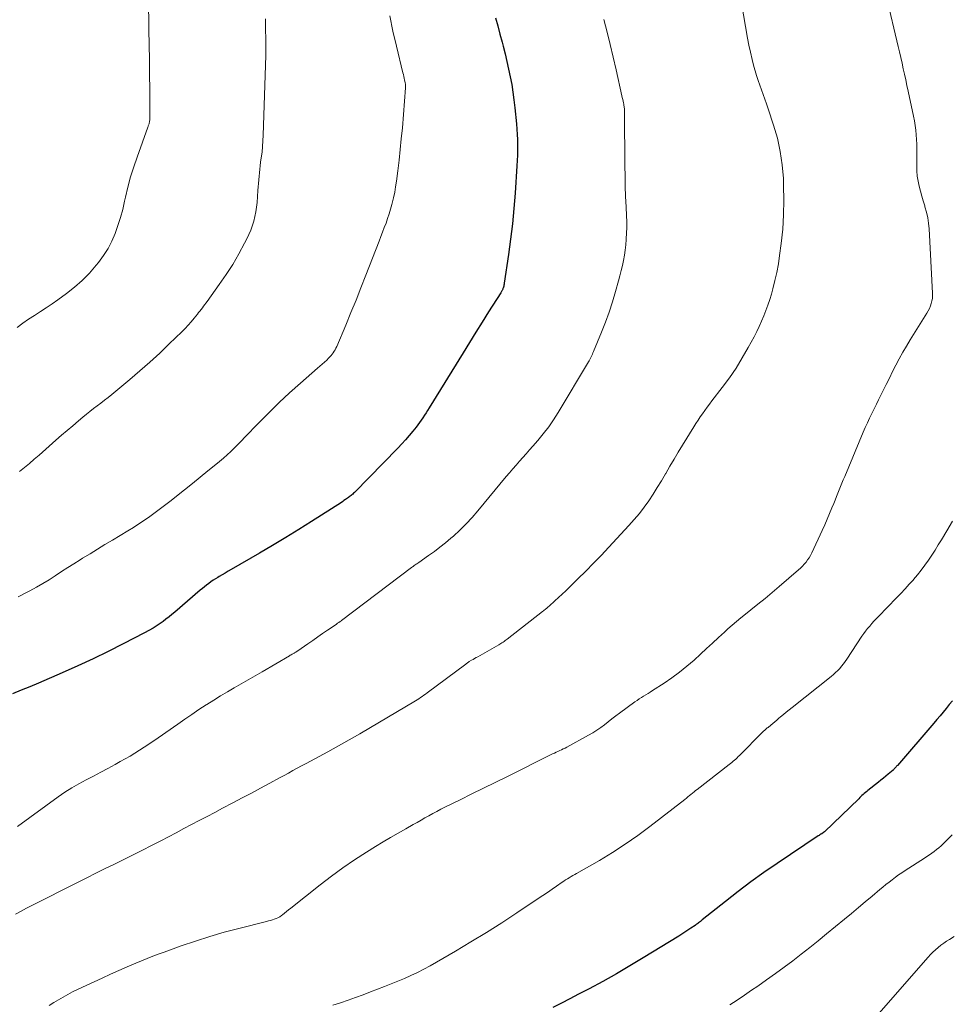
# Model space of a CAD drawing. Units: feet. Extents: x 1920000 to 1925001, y 535000 to 540000.
# Drawn here: x 1920642 to 1920771, y 537715 to 537851 of the extents above; entities that cross this region are included whole.
import ezdxf

# ---------------------------------------------------------------- set-up
doc = ezdxf.new("R2010")
doc.units = ezdxf.units.FT
doc.header["$LTSCALE"] = 100
doc.header["$MEASUREMENT"] = 0
doc.layers.add('CONTOUR INDEX', color=32, linetype='Continuous', lineweight=25)
doc.layers.add('CONTOUR INTERMEDIATE', color=40, linetype='Continuous', lineweight=15)

msp = doc.modelspace()

# ---------------------------------------------------------------- linework, layer by layer
at = {"layer": 'CONTOUR INDEX', "flags": 128}
for points, elevation in [([(1920707.71, 537850.82), (1920708.03, 537849.7), (1920708.33, 537848.58), (1920708.63, 537847.46), (1920708.78, 537846.91), (1920709.05, 537845.86), (1920709.31, 537844.81), (1920709.54, 537843.75), (1920709.76, 537842.69), (1920709.96, 537841.63), (1920710.14, 537840.56), (1920710.28, 537839.49), (1920710.4, 537838.41), (1920710.63, 537836.16), (1920710.69, 537835.44), (1920710.74, 537834.72), (1920710.77, 537834), (1920710.78, 537833.28), (1920710.78, 537832.56), (1920710.76, 537831.84), (1920710.73, 537831.12), (1920710.69, 537830.4), (1920710.43, 537826.62), (1920710.26, 537824.49), (1920710.06, 537822.36), (1920709.8, 537820.23), (1920709.52, 537818.11), (1920708.94, 537814.16), (1920708.92, 537814.02), (1920708.89, 537813.88), (1920708.86, 537813.74), (1920708.82, 537813.6), (1920708.78, 537813.5), (1920708.75, 537813.42), (1920708.72, 537813.34), (1920708.68, 537813.25), (1920708.64, 537813.17), (1920708.6, 537813.1), (1920708.55, 537813.02), (1920708.5, 537812.94), (1920708.46, 537812.86), (1920706.77, 537810.21), (1920705.88, 537808.8), (1920705, 537807.39), (1920704.12, 537805.98), (1920703.25, 537804.57), (1920698.55, 537796.94), (1920698.34, 537796.6), (1920698.13, 537796.27), (1920697.92, 537795.93), (1920697.7, 537795.59), (1920697.48, 537795.26), (1920697.25, 537794.94), (1920697.02, 537794.62), (1920696.77, 537794.3), (1920696.3, 537793.72), (1920695.8, 537793.12), (1920695.29, 537792.53), (1920694.77, 537791.96), (1920694.23, 537791.4), (1920688.24, 537785.27), (1920688.12, 537785.16), (1920688.01, 537785.05), (1920687.89, 537784.94), (1920687.77, 537784.84), (1920687.64, 537784.74), (1920687.53, 537784.64), (1920687.41, 537784.56), (1920687.29, 537784.47), (1920687.17, 537784.39), (1920686.99, 537784.27), (1920686.8, 537784.14), (1920686.62, 537784.02), (1920686.44, 537783.9), (1920682.33, 537781.27), (1920680.55, 537780.14), (1920678.76, 537779.03), (1920676.95, 537777.95), (1920675.13, 537776.88), (1920671.23, 537774.63), (1920670.81, 537774.39), (1920670.39, 537774.14), (1920669.98, 537773.9), (1920669.56, 537773.65), (1920669.37, 537773.54), (1920669.05, 537773.34), (1920668.73, 537773.14), (1920668.43, 537772.93), (1920668.12, 537772.71), (1920667.83, 537772.48), (1920667.53, 537772.25), (1920667.24, 537772.01), (1920666.96, 537771.77), (1920663.44, 537768.73), (1920663.04, 537768.4), (1920662.64, 537768.07), (1920662.22, 537767.76), (1920661.81, 537767.45), (1920661.55, 537767.27), (1920661, 537766.89), (1920660.43, 537766.52), (1920659.85, 537766.18), (1920659.26, 537765.86), (1920656.32, 537764.34), (1920654.24, 537763.29), (1920652.15, 537762.28), (1920650.03, 537761.3), (1920647.9, 537760.36), (1920644.6, 537758.94), (1920643.42, 537758.44), (1920642.23, 537757.95), (1920641.04, 537757.47)], 1040), ([(1920770.82, 537756.49), (1920770.39, 537755.97), (1920769.97, 537755.44), (1920769.54, 537754.93), (1920769.12, 537754.41), (1920768.68, 537753.9), (1920768.25, 537753.39), (1920763.23, 537747.57), (1920763.17, 537747.51), (1920763.12, 537747.45), (1920763.07, 537747.39), (1920763.01, 537747.34), (1920762.96, 537747.28), (1920762.91, 537747.22), (1920762.85, 537747.16), (1920762.8, 537747.11), (1920762.72, 537747.01), (1920762.63, 537746.92), (1920761.95, 537746.35), (1920761.62, 537746.08), (1920761.29, 537745.8), (1920760.96, 537745.53), (1920760.63, 537745.26), (1920759.15, 537744.08), (1920758.99, 537743.95), (1920758.82, 537743.81), (1920758.66, 537743.68), (1920758.5, 537743.54), (1920758.34, 537743.4), (1920758.19, 537743.26), (1920758.03, 537743.12), (1920757.88, 537742.97), (1920753.14, 537738.38), (1920753.04, 537738.3), (1920752.77, 537738.13), (1920752.65, 537738.05), (1920752.53, 537737.97), (1920752.41, 537737.9), (1920752.29, 537737.82), (1920746.61, 537734.02), (1920744.79, 537732.76), (1920742.99, 537731.48), (1920741.22, 537730.15), (1920739.48, 537728.79), (1920736.27, 537726.22), (1920736.15, 537726.12), (1920736.02, 537726.02), (1920735.9, 537725.93), (1920735.78, 537725.83), (1920735.65, 537725.74), (1920735.53, 537725.65), (1920735.4, 537725.56), (1920735.28, 537725.47), (1920734.71, 537725.08), (1920734.29, 537724.8), (1920733.88, 537724.53), (1920733.45, 537724.26), (1920733.03, 537723.99), (1920728.11, 537720.97), (1920726.27, 537719.87), (1920724.42, 537718.79), (1920722.54, 537717.74), (1920720.65, 537716.72), (1920719.19, 537715.96), (1920718.01, 537715.34), (1920716.83, 537714.74), (1920715.65, 537714.14)], 1020)]:
    msp.add_lwpolyline(points, dxfattribs=dict(at, elevation=elevation))
at = {"layer": 'CONTOUR INTERMEDIATE', "flags": 128}
for points, elevation in [([(1920741.19, 537855.84), (1920742.55, 537848.03), (1920742.73, 537847.04), (1920742.94, 537846.06), (1920743.17, 537845.08), (1920743.42, 537844.11), (1920743.58, 537843.51), (1920743.78, 537842.84), (1920743.98, 537842.18), (1920744.21, 537841.53), (1920744.46, 537840.88), (1920744.7, 537840.23), (1920744.94, 537839.58), (1920745.17, 537838.92), (1920745.39, 537838.26), (1920746.14, 537836), (1920746.65, 537834.19), (1920747.06, 537832.36), (1920747.32, 537830.51), (1920747.48, 537828.64), (1920747.52, 537827.63), (1920747.56, 537825.62), (1920747.52, 537823.62), (1920747.39, 537821.62), (1920747.18, 537819.63), (1920746.96, 537817.98), (1920746.79, 537816.82), (1920746.58, 537815.66), (1920746.32, 537814.52), (1920746.02, 537813.39), (1920745.82, 537812.66), (1920745.59, 537811.9), (1920745.34, 537811.14), (1920745.07, 537810.39), (1920744.78, 537809.65), (1920744.47, 537808.92), (1920744.15, 537808.19), (1920743.8, 537807.48), (1920743.43, 537806.77), (1920742.62, 537805.27), (1920741.81, 537803.85), (1920740.95, 537802.45), (1920740.02, 537801.09), (1920739.05, 537799.77), (1920737.62, 537797.9), (1920737.29, 537797.46), (1920736.96, 537797.03), (1920736.64, 537796.59), (1920736.32, 537796.14), (1920736.01, 537795.7), (1920735.7, 537795.25), (1920735.4, 537794.79), (1920735.11, 537794.33), (1920733.55, 537791.8), (1920732.96, 537790.83), (1920732.38, 537789.86), (1920731.8, 537788.88), (1920731.23, 537787.9), (1920731.19, 537787.82), (1920730.64, 537786.88), (1920730.07, 537785.94), (1920729.49, 537785.02), (1920728.88, 537784.11), (1920728.25, 537783.22), (1920727.59, 537782.35), (1920726.89, 537781.51), (1920726.16, 537780.7), (1920723.37, 537777.69), (1920722.32, 537776.58), (1920721.27, 537775.48), (1920720.19, 537774.4), (1920719.11, 537773.33), (1920717.91, 537772.16), (1920717.42, 537771.68), (1920716.92, 537771.21), (1920716.42, 537770.74), (1920715.92, 537770.28), (1920715.12, 537769.55), (1920715.01, 537769.45), (1920714.91, 537769.36), (1920714.79, 537769.26), (1920714.68, 537769.17), (1920714.57, 537769.08), (1920714.45, 537768.99), (1920714.34, 537768.9), (1920714.23, 537768.81), (1920709.35, 537765.01), (1920709.21, 537764.9), (1920709.06, 537764.8), (1920708.92, 537764.69), (1920708.77, 537764.6), (1920708.62, 537764.5), (1920708.48, 537764.41), (1920708.32, 537764.31), (1920708.17, 537764.23), (1920705.27, 537762.58), (1920705.05, 537762.46), (1920704.84, 537762.33), (1920704.63, 537762.2), (1920704.41, 537762.08), (1920704.11, 537761.9), (1920704.05, 537761.86), (1920703.99, 537761.82), (1920703.92, 537761.78), (1920703.86, 537761.73), (1920703.8, 537761.69), (1920703.74, 537761.65), (1920703.68, 537761.6), (1920703.62, 537761.56), (1920698.29, 537757.58), (1920698.07, 537757.42), (1920697.84, 537757.26), (1920697.61, 537757.1), (1920697.39, 537756.94), (1920697.15, 537756.78), (1920696.92, 537756.63), (1920696.68, 537756.49), (1920696.45, 537756.34), (1920690.46, 537752.78), (1920688.99, 537751.92), (1920687.52, 537751.08), (1920686.04, 537750.25), (1920684.55, 537749.43), (1920682.77, 537748.48), (1920682.16, 537748.15), (1920681.56, 537747.82), (1920680.95, 537747.5), (1920680.34, 537747.17), (1920679.73, 537746.84), (1920679.12, 537746.51), (1920678.52, 537746.18), (1920677.91, 537745.86), (1920676.57, 537745.13), (1920675.29, 537744.44), (1920674.01, 537743.75), (1920672.73, 537743.07), (1920671.44, 537742.39), (1920670.01, 537741.64), (1920668.95, 537741.08), (1920667.89, 537740.52), (1920666.82, 537739.96), (1920665.76, 537739.4), (1920664.7, 537738.83), (1920663.64, 537738.27), (1920662.57, 537737.71), (1920661.51, 537737.16), (1920660.24, 537736.5), (1920658.97, 537735.85), (1920657.69, 537735.2), (1920656.41, 537734.57), (1920655.12, 537733.94), (1920653.84, 537733.32), (1920652.55, 537732.69), (1920651.27, 537732.05), (1920649.99, 537731.41), (1920643.71, 537728.23), (1920642.96, 537727.84), (1920642.2, 537727.44), (1920641.45, 537727.04)], 1032), ([(1920659.79, 537853.58), (1920659.86, 537849.15), (1920659.89, 537847.09), (1920659.92, 537845.03), (1920659.95, 537842.98), (1920659.97, 537840.92), (1920660, 537837.06), (1920660, 537836.93), (1920659.99, 537836.8), (1920659.98, 537836.68), (1920659.96, 537836.55), (1920659.96, 537836.5), (1920659.94, 537836.4), (1920659.91, 537836.3), (1920659.88, 537836.2), (1920659.85, 537836.1), (1920659.81, 537836), (1920659.77, 537835.9), (1920659.74, 537835.8), (1920659.7, 537835.7), (1920658.22, 537831.58), (1920657.76, 537830.22), (1920657.33, 537828.84), (1920656.96, 537827.45), (1920656.63, 537826.04), (1920656.51, 537825.49), (1920656.24, 537824.36), (1920655.94, 537823.24), (1920655.59, 537822.13), (1920655.2, 537821.04), (1920654.74, 537819.97), (1920654.22, 537818.95), (1920653.6, 537817.98), (1920652.91, 537817.05), (1920652.58, 537816.64), (1920651.64, 537815.57), (1920650.65, 537814.56), (1920649.58, 537813.62), (1920648.47, 537812.74), (1920647.29, 537811.89), (1920646.49, 537811.32), (1920645.69, 537810.77), (1920644.88, 537810.24), (1920644.06, 537809.72), (1920643.24, 537809.19), (1920642.44, 537808.64), (1920641.68, 537808.04)], 1052), ([(1920761.73, 537853.71), (1920763.34, 537846.88), (1920763.52, 537846.11), (1920763.7, 537845.33), (1920763.87, 537844.56), (1920764.04, 537843.79), (1920764.21, 537843.02), (1920764.38, 537842.24), (1920764.55, 537841.47), (1920764.71, 537840.69), (1920765.45, 537837.24), (1920765.57, 537836.6), (1920765.68, 537835.97), (1920765.77, 537835.32), (1920765.84, 537834.68), (1920765.88, 537834.03), (1920765.92, 537833.38), (1920765.93, 537832.74), (1920765.93, 537832.09), (1920765.91, 537830.38), (1920765.93, 537829.68), (1920765.98, 537828.97), (1920766.09, 537828.28), (1920766.23, 537827.59), (1920766.4, 537826.9), (1920766.59, 537826.21), (1920766.79, 537825.53), (1920767, 537824.86), (1920767.04, 537824.72), (1920767.26, 537823.97), (1920767.43, 537823.21), (1920767.54, 537822.44), (1920767.61, 537821.66), (1920768.09, 537812.79), (1920768.09, 537812.42), (1920768.06, 537812.06), (1920767.99, 537811.71), (1920767.9, 537811.36), (1920767.78, 537811.02), (1920767.64, 537810.68), (1920767.47, 537810.36), (1920767.29, 537810.04), (1920764.99, 537806.35), (1920764.47, 537805.49), (1920763.97, 537804.62), (1920763.49, 537803.74), (1920763.02, 537802.85), (1920762.57, 537801.96), (1920762.12, 537801.06), (1920761.67, 537800.16), (1920761.22, 537799.26), (1920760.95, 537798.71), (1920760.64, 537798.08), (1920760.33, 537797.44), (1920760.01, 537796.81), (1920759.7, 537796.17), (1920759.39, 537795.53), (1920759.09, 537794.89), (1920758.8, 537794.25), (1920758.52, 537793.6), (1920755.95, 537787.49), (1920755.76, 537787.03), (1920755.57, 537786.56), (1920755.38, 537786.09), (1920755.2, 537785.62), (1920755.02, 537785.15), (1920754.83, 537784.69), (1920754.64, 537784.22), (1920754.45, 537783.75), (1920754.19, 537783.12), (1920753.87, 537782.34), (1920753.53, 537781.56), (1920753.19, 537780.79), (1920752.84, 537780.02), (1920751.39, 537776.91), (1920751.22, 537776.58), (1920751.04, 537776.25), (1920750.83, 537775.94), (1920750.61, 537775.64), (1920750.37, 537775.35), (1920750.12, 537775.08), (1920749.86, 537774.82), (1920749.58, 537774.56), (1920746.9, 537772.28), (1920745.93, 537771.46), (1920744.96, 537770.64), (1920743.97, 537769.84), (1920742.99, 537769.05), (1920742.23, 537768.45), (1920741.62, 537767.95), (1920741.02, 537767.45), (1920740.42, 537766.93), (1920739.83, 537766.41), (1920739.34, 537765.97), (1920738.51, 537765.21), (1920737.69, 537764.46), (1920736.86, 537763.7), (1920736.04, 537762.95), (1920735.14, 537762.12), (1920734.16, 537761.26), (1920733.14, 537760.43), (1920732.09, 537759.66), (1920731.01, 537758.92), (1920729.41, 537757.89), (1920729.1, 537757.7), (1920728.8, 537757.5), (1920728.49, 537757.32), (1920728.18, 537757.13), (1920727.88, 537756.95), (1920727.58, 537756.75), (1920727.28, 537756.55), (1920726.99, 537756.34), (1920724.86, 537754.78), (1920724.33, 537754.39), (1920723.81, 537754), (1920723.29, 537753.6), (1920722.77, 537753.19), (1920722.25, 537752.8), (1920721.71, 537752.42), (1920721.15, 537752.08), (1920720.59, 537751.75), (1920717.57, 537750.1), (1920717.33, 537749.97), (1920717.09, 537749.84), (1920716.85, 537749.73), (1920716.6, 537749.61), (1920716.35, 537749.5), (1920716.11, 537749.38), (1920715.86, 537749.27), (1920715.62, 537749.15), (1920709.27, 537746.01), (1920707.66, 537745.22), (1920706.05, 537744.42), (1920704.45, 537743.63), (1920702.84, 537742.83), (1920700.75, 537741.79), (1920700.19, 537741.51), (1920699.63, 537741.22), (1920699.08, 537740.93), (1920698.53, 537740.62), (1920697.98, 537740.32), (1920697.44, 537740.01), (1920696.89, 537739.7), (1920696.34, 537739.4), (1920695.32, 537738.82), (1920694.27, 537738.22), (1920693.23, 537737.61), (1920692.19, 537736.99), (1920691.15, 537736.35), (1920689.9, 537735.58), (1920688.26, 537734.52), (1920686.65, 537733.43), (1920685.07, 537732.28), (1920683.53, 537731.09), (1920679.44, 537727.84), (1920679.15, 537727.61), (1920678.87, 537727.39), (1920678.58, 537727.16), (1920678.29, 537726.94), (1920678.15, 537726.83), (1920677.92, 537726.67), (1920677.68, 537726.53), (1920677.44, 537726.42), (1920677.18, 537726.32), (1920676.91, 537726.24), (1920676.65, 537726.16), (1920676.38, 537726.08), (1920676.11, 537726.01), (1920672.29, 537725.06), (1920670.27, 537724.52), (1920668.27, 537723.95), (1920666.28, 537723.31), (1920664.31, 537722.64), (1920661.95, 537721.79), (1920661.16, 537721.51), (1920660.38, 537721.21), (1920659.61, 537720.9), (1920658.83, 537720.58), (1920658.04, 537720.24), (1920656.87, 537719.74), (1920655.71, 537719.24), (1920654.56, 537718.72), (1920653.41, 537718.19), (1920650.67, 537716.93), (1920650, 537716.61), (1920649.33, 537716.27), (1920648.67, 537715.92), (1920648.02, 537715.56), (1920647.38, 537715.18), (1920646.74, 537714.8), (1920646.1, 537714.42)], 1028), ([(1920722.69, 537850.57), (1920723.13, 537848.85), (1920723.56, 537847.12), (1920723.97, 537845.38), (1920724.37, 537843.65), (1920725.19, 537840.05), (1920725.24, 537839.8), (1920725.29, 537839.56), (1920725.34, 537839.32), (1920725.39, 537839.07), (1920725.43, 537838.88), (1920725.46, 537838.73), (1920725.48, 537838.58), (1920725.5, 537838.43), (1920725.52, 537838.28), (1920725.53, 537838.13), (1920725.53, 537837.98), (1920725.54, 537837.83), (1920725.54, 537837.68), (1920725.6, 537830.39), (1920725.61, 537828.97), (1920725.65, 537827.55), (1920725.69, 537826.13), (1920725.75, 537824.72), (1920725.81, 537823.45), (1920725.84, 537822.67), (1920725.84, 537821.88), (1920725.83, 537821.1), (1920725.79, 537820.31), (1920725.78, 537820.19), (1920725.73, 537819.47), (1920725.65, 537818.75), (1920725.54, 537818.03), (1920725.41, 537817.32), (1920725.25, 537816.61), (1920725.09, 537815.9), (1920724.91, 537815.2), (1920724.72, 537814.5), (1920724.3, 537813.03), (1920723.87, 537811.61), (1920723.41, 537810.19), (1920722.9, 537808.8), (1920722.36, 537807.41), (1920721.27, 537804.73), (1920721.19, 537804.55), (1920721.11, 537804.36), (1920721.02, 537804.18), (1920720.94, 537804), (1920720.84, 537803.82), (1920720.75, 537803.64), (1920720.65, 537803.46), (1920720.55, 537803.29), (1920716.4, 537796.33), (1920715.75, 537795.31), (1920715.07, 537794.32), (1920714.33, 537793.36), (1920713.56, 537792.43), (1920712.88, 537791.66), (1920712.42, 537791.13), (1920711.96, 537790.61), (1920711.49, 537790.09), (1920711.03, 537789.57), (1920710.56, 537789.05), (1920710.1, 537788.52), (1920709.65, 537787.99), (1920709.2, 537787.46), (1920705.29, 537782.72), (1920704.5, 537781.81), (1920703.68, 537780.92), (1920702.81, 537780.07), (1920701.92, 537779.25), (1920701.57, 537778.95), (1920700.82, 537778.32), (1920700.06, 537777.7), (1920699.28, 537777.12), (1920698.48, 537776.55), (1920697.13, 537775.61), (1920697, 537775.52), (1920696.88, 537775.43), (1920696.75, 537775.34), (1920696.62, 537775.25), (1920696.5, 537775.16), (1920696.37, 537775.06), (1920696.24, 537774.97), (1920696.12, 537774.88), (1920686.48, 537767.58), (1920686.46, 537767.57), (1920686.44, 537767.55), (1920686.43, 537767.54), (1920686.41, 537767.53), (1920686.33, 537767.47), (1920686.31, 537767.46), (1920686.29, 537767.45), (1920686.28, 537767.44), (1920686.26, 537767.42), (1920686.1, 537767.32), (1920686, 537767.25), (1920685.9, 537767.19), (1920685.8, 537767.12), (1920685.71, 537767.05), (1920684.54, 537766.25), (1920683.85, 537765.78), (1920683.17, 537765.31), (1920682.49, 537764.84), (1920681.81, 537764.37), (1920680.41, 537763.41), (1920680.34, 537763.36), (1920680.27, 537763.31), (1920680.2, 537763.26), (1920680.13, 537763.22), (1920680.06, 537763.17), (1920679.98, 537763.13), (1920679.91, 537763.08), (1920679.84, 537763.04), (1920679.75, 537762.98), (1920679.63, 537762.91), (1920679.51, 537762.84), (1920679.39, 537762.77), (1920679.27, 537762.7), (1920675.48, 537760.5), (1920674.53, 537759.95), (1920673.57, 537759.39), (1920672.61, 537758.84), (1920671.65, 537758.29), (1920670.7, 537757.73), (1920669.75, 537757.16), (1920668.81, 537756.58), (1920667.88, 537755.99), (1920667.76, 537755.91), (1920666.77, 537755.27), (1920665.79, 537754.61), (1920664.82, 537753.95), (1920663.85, 537753.28), (1920661.14, 537751.36), (1920659.87, 537750.49), (1920658.57, 537749.65), (1920657.25, 537748.85), (1920655.91, 537748.09), (1920655.2, 537747.69), (1920654.2, 537747.15), (1920653.2, 537746.62), (1920652.19, 537746.09), (1920651.18, 537745.57), (1920650.19, 537745.04), (1920649.21, 537744.47), (1920648.26, 537743.86), (1920647.33, 537743.22), (1920641.7, 537739.14)], 1036), ([(1920693.11, 537851.1), (1920693.55, 537849), (1920694.03, 537846.91), (1920694.94, 537843.24), (1920695, 537842.99), (1920695.06, 537842.74), (1920695.12, 537842.48), (1920695.18, 537842.23), (1920695.25, 537841.9), (1920695.27, 537841.81), (1920695.29, 537841.72), (1920695.3, 537841.63), (1920695.3, 537841.54), (1920695.31, 537841.45), (1920695.31, 537841.36), (1920695.31, 537841.27), (1920695.3, 537841.17), (1920694.86, 537835.61), (1920694.72, 537834.13), (1920694.58, 537832.64), (1920694.41, 537831.16), (1920694.23, 537829.68), (1920694.04, 537828.25), (1920693.93, 537827.49), (1920693.8, 537826.73), (1920693.64, 537825.98), (1920693.46, 537825.23), (1920693.41, 537825.02), (1920693.23, 537824.38), (1920693.04, 537823.74), (1920692.83, 537823.11), (1920692.61, 537822.48), (1920692.37, 537821.86), (1920692.14, 537821.23), (1920691.9, 537820.61), (1920691.66, 537819.99), (1920689.83, 537815.27), (1920689.15, 537813.54), (1920688.46, 537811.82), (1920687.76, 537810.1), (1920687.04, 537808.38), (1920685.79, 537805.42), (1920685.68, 537805.19), (1920685.57, 537804.97), (1920685.45, 537804.76), (1920685.32, 537804.56), (1920685.17, 537804.36), (1920685.02, 537804.16), (1920684.85, 537803.98), (1920684.68, 537803.81), (1920684.42, 537803.56), (1920684.11, 537803.27), (1920683.8, 537802.98), (1920683.48, 537802.7), (1920683.16, 537802.42), (1920680.79, 537800.36), (1920679.29, 537799.03), (1920677.83, 537797.67), (1920676.41, 537796.28), (1920675.01, 537794.85), (1920673.13, 537792.88), (1920672.65, 537792.38), (1920672.16, 537791.89), (1920671.67, 537791.41), (1920671.17, 537790.93), (1920670.67, 537790.46), (1920670.16, 537790), (1920669.63, 537789.55), (1920669.1, 537789.11), (1920668.02, 537788.23), (1920666.94, 537787.36), (1920665.86, 537786.49), (1920664.77, 537785.62), (1920663.69, 537784.76), (1920662.93, 537784.16), (1920662.2, 537783.6), (1920661.47, 537783.04), (1920660.74, 537782.5), (1920659.99, 537781.96), (1920659.24, 537781.44), (1920658.48, 537780.93), (1920657.71, 537780.44), (1920656.93, 537779.96), (1920654.83, 537778.69), (1920653.79, 537778.06), (1920652.76, 537777.43), (1920651.73, 537776.8), (1920650.7, 537776.17), (1920650.38, 537775.97), (1920649.51, 537775.43), (1920648.65, 537774.89), (1920647.79, 537774.33), (1920646.93, 537773.77), (1920646.08, 537773.22), (1920645.21, 537772.68), (1920644.32, 537772.18), (1920643.42, 537771.69), (1920642.95, 537771.44), (1920641.8, 537770.86)], 1044), ([(1920675.94, 537850.7), (1920675.96, 537850.09), (1920675.97, 537849.47), (1920675.98, 537848.85), (1920675.99, 537848.27), (1920676, 537847.94), (1920676.01, 537847.61), (1920676.01, 537847.28), (1920676.02, 537846.95), (1920676.02, 537846.62), (1920676.02, 537846.3), (1920676.02, 537845.97), (1920676.01, 537845.64), (1920675.65, 537834.6), (1920675.61, 537833.82), (1920675.56, 537833.03), (1920675.48, 537832.25), (1920675.38, 537831.47), (1920675.29, 537830.89), (1920675.23, 537830.4), (1920675.17, 537829.92), (1920675.12, 537829.43), (1920675.07, 537828.94), (1920675.03, 537828.45), (1920674.99, 537827.96), (1920674.96, 537827.47), (1920674.92, 537826.98), (1920674.8, 537825.31), (1920674.62, 537824.01), (1920674.35, 537822.73), (1920673.92, 537821.5), (1920673.39, 537820.3), (1920673.07, 537819.68), (1920672.27, 537818.22), (1920671.43, 537816.77), (1920670.53, 537815.37), (1920669.58, 537813.99), (1920667.9, 537811.66), (1920667.74, 537811.43), (1920667.57, 537811.21), (1920667.41, 537810.98), (1920667.24, 537810.76), (1920667.08, 537810.53), (1920666.91, 537810.31), (1920666.73, 537810.1), (1920666.56, 537809.88), (1920666.11, 537809.33), (1920665.7, 537808.85), (1920665.28, 537808.38), (1920664.85, 537807.92), (1920664.41, 537807.47), (1920662.68, 537805.78), (1920661.35, 537804.51), (1920660, 537803.26), (1920658.62, 537802.05), (1920657.21, 537800.86), (1920654.74, 537798.81), (1920654.24, 537798.4), (1920653.74, 537798.01), (1920653.24, 537797.62), (1920652.73, 537797.23), (1920652.22, 537796.85), (1920651.71, 537796.46), (1920651.22, 537796.06), (1920650.72, 537795.65), (1920650.13, 537795.15), (1920649.34, 537794.49), (1920648.56, 537793.83), (1920647.79, 537793.16), (1920647.02, 537792.48), (1920644.69, 537790.42), (1920644.03, 537789.85), (1920643.36, 537789.28), (1920642.68, 537788.72), (1920641.99, 537788.17)], 1048), ([(1920770.84, 537781.31), (1920770.05, 537779.97), (1920769.31, 537778.73), (1920768.88, 537778.01), (1920768.43, 537777.3), (1920767.98, 537776.6), (1920767.51, 537775.9), (1920767.03, 537775.21), (1920766.53, 537774.54), (1920766.01, 537773.89), (1920765.47, 537773.25), (1920765.44, 537773.22), (1920764.87, 537772.58), (1920764.29, 537771.94), (1920763.71, 537771.32), (1920763.11, 537770.7), (1920760.61, 537768.13), (1920760.3, 537767.81), (1920759.99, 537767.48), (1920759.7, 537767.15), (1920759.4, 537766.82), (1920759.11, 537766.48), (1920758.84, 537766.13), (1920758.58, 537765.77), (1920758.32, 537765.4), (1920756.25, 537762.25), (1920756.02, 537761.91), (1920755.78, 537761.59), (1920755.53, 537761.27), (1920755.27, 537760.96), (1920754.99, 537760.67), (1920754.7, 537760.38), (1920754.4, 537760.11), (1920754.09, 537759.85), (1920748.69, 537755.55), (1920748.28, 537755.23), (1920747.88, 537754.91), (1920747.48, 537754.58), (1920747.08, 537754.26), (1920746.85, 537754.07), (1920746.57, 537753.83), (1920746.29, 537753.6), (1920746.01, 537753.37), (1920745.73, 537753.13), (1920745.36, 537752.82), (1920745.26, 537752.74), (1920745.17, 537752.66), (1920745.07, 537752.58), (1920744.98, 537752.49), (1920744.89, 537752.41), (1920744.8, 537752.33), (1920744.71, 537752.24), (1920744.62, 537752.15), (1920741.44, 537748.94), (1920741.26, 537748.78), (1920741.09, 537748.61), (1920740.91, 537748.45), (1920740.73, 537748.29), (1920740.54, 537748.14), (1920740.36, 537747.98), (1920740.17, 537747.83), (1920739.98, 537747.68), (1920735.58, 537744.25), (1920735.36, 537744.08), (1920735.15, 537743.91), (1920734.93, 537743.74), (1920734.72, 537743.56), (1920734.51, 537743.39), (1920734.3, 537743.21), (1920734.08, 537743.04), (1920733.87, 537742.87), (1920729.06, 537739.14), (1920727.37, 537737.88), (1920725.65, 537736.67), (1920723.88, 537735.54), (1920722.08, 537734.45), (1920718.93, 537732.64), (1920718.68, 537732.49), (1920718.42, 537732.34), (1920718.17, 537732.2), (1920717.91, 537732.05), (1920717.66, 537731.9), (1920717.41, 537731.75), (1920717.17, 537731.59), (1920716.92, 537731.43), (1920716.15, 537730.89), (1920715.53, 537730.46), (1920714.9, 537730.03), (1920714.27, 537729.6), (1920713.64, 537729.18), (1920710.69, 537727.21), (1920708.59, 537725.84), (1920706.47, 537724.5), (1920704.33, 537723.19), (1920702.18, 537721.9), (1920699.56, 537720.38), (1920698.69, 537719.89), (1920697.82, 537719.42), (1920696.94, 537718.98), (1920696.04, 537718.55), (1920695.14, 537718.15), (1920694.23, 537717.75), (1920693.31, 537717.38), (1920692.39, 537717.02), (1920690.47, 537716.29), (1920689.43, 537715.9), (1920688.4, 537715.52), (1920687.36, 537715.15), (1920686.32, 537714.79), (1920685.28, 537714.43)], 1024), ([(1920770.81, 537737.98), (1920769.56, 537736.74), (1920769.26, 537736.46), (1920768.96, 537736.19), (1920768.64, 537735.93), (1920768.32, 537735.68), (1920767.99, 537735.44), (1920767.65, 537735.2), (1920767.31, 537734.98), (1920766.97, 537734.75), (1920764.31, 537733.04), (1920763.85, 537732.74), (1920763.39, 537732.43), (1920762.95, 537732.11), (1920762.5, 537731.78), (1920762.07, 537731.45), (1920761.64, 537731.11), (1920761.21, 537730.76), (1920760.79, 537730.41), (1920759.74, 537729.51), (1920758.8, 537728.71), (1920757.85, 537727.92), (1920756.9, 537727.12), (1920755.94, 537726.33), (1920753.43, 537724.28), (1920752.28, 537723.34), (1920751.12, 537722.41), (1920749.95, 537721.49), (1920748.77, 537720.58), (1920747.58, 537719.69), (1920746.38, 537718.81), (1920745.17, 537717.94), (1920743.95, 537717.09), (1920743.09, 537716.5), (1920742.09, 537715.82), (1920741.09, 537715.16), (1920740.07, 537714.5)], 1016), ([(1920771.09, 537723.93), (1920770.44, 537723.53), (1920770.03, 537723.27), (1920769.63, 537723), (1920769.24, 537722.72), (1920768.86, 537722.42), (1920768.5, 537722.11), (1920768.14, 537721.78), (1920767.8, 537721.44), (1920767.48, 537721.09), (1920760.02, 537712.54)], 1012)]:
    msp.add_lwpolyline(points, dxfattribs=dict(at, elevation=elevation))

doc.saveas('drawing.dxf')
